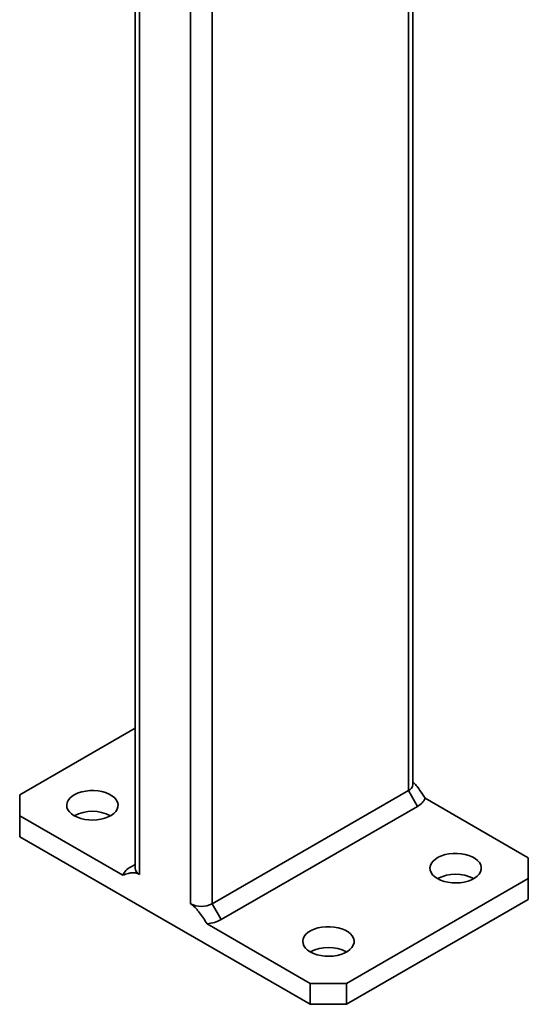
# Model space of a CAD drawing. Units: inches. Extents: x 0.2 to 8.4, y 0.1 to 10.9.
# Drawn here: x 5.9 to 6.2, y 7 to 7.4 of the extents above; entities that cross this region are included whole.
import ezdxf

# ---------------------------------------------------------------- set-up
doc = ezdxf.new("R2010")
doc.units = ezdxf.units.IN
doc.header["$MEASUREMENT"] = 0

msp = doc.modelspace()

# ---------------------------------------------------------------- linework, layer by layer
at = {"color": 8, "linetype": 'Continuous', "lineweight": 35}
for p, q in [((6.125279385471023, 7.921821550280486), (6.125279385471023, 7.063482604534708)), ((6.029819967793982, 7.811987499063576), (6.029819967793982, 7.00837505570691)), ((6.019213382538344, 7.805864410544326), (6.019213382538344, 7.008375046726525)), ((5.994464636940015, 7.791577265925025), (5.994464636940015, 7.022662193449972))]:
    msp.add_line(p, q, dxfattribs=at)
at = {"color": 7, "linetype": 'Continuous', "lineweight": 35}
for p, q in [((6.12747609290484, 7.066544131699073), (6.12747609290484, 7.923089678407313)), ((5.992267945062368, 7.790309157497775), (5.992267945062368, 7.025723717620875)), ((5.992267974878359, 7.093849435124044), (5.936128363587416, 7.061440727364524)), ((5.936128363587416, 7.061440727364524), (5.936128337660468, 7.051235641805746)), ((6.029819967793982, 7.00837505570691), (6.125279385471023, 7.063482604534708)), ((6.125279385471023, 7.063482604534708), (6.129698830995586, 7.055827932552292)), ((6.18361570030674, 7.030825446740494), (6.133428427813785, 7.059797942453767)), ((6.129698830995586, 7.055827932552292), (6.034239413318545, 7.000720383724494)), ((5.936128337660468, 7.051235641805746), (5.936128337660468, 7.041028881780524)), ((5.936128337660468, 7.051235641805746), (5.986315610153423, 7.022263146092473)), ((5.936128337660468, 7.041028881780524), (6.077549681817892, 6.959388077571822)), ((5.992267955433147, 7.027516703323771), (5.99004520697162, 7.026233155993947)), ((6.183615757346028, 7.020620313286325), (6.18361570030674, 7.030825446740494)), ((6.095227406876859, 6.969594804668963), (6.183615757346028, 7.020620313286325)), ((6.183615757346028, 7.010413553261104), (6.183615757346028, 7.020620313286325)), ((6.029819967793982, 7.00837505570691), (6.034239413318545, 7.000720383724494)), ((6.095227406876859, 6.959388044643743), (6.183615757346028, 7.010413553261104)), ((6.027362409324935, 6.998567333310316), (6.077549681817892, 6.969594837597043)), ((6.077549681817892, 6.959388077571822), (6.077549681817892, 6.969594837597043)), ((6.077549681817892, 6.969594837597043), (6.095227406876859, 6.969594804668963)), ((6.095227406876859, 6.969594804668963), (6.095227406876859, 6.959388044643743)), ((6.095227406876859, 6.959388044643743), (6.077549681817892, 6.959388077571822))]:
    msp.add_line(p, q, dxfattribs=at)
at = {"color": 7, "linetype": 'Continuous', "lineweight": 35, "flags": 128}
for points in [[(5.962644844875374, 7.051235641805746), (5.964177197571908, 7.050483185782833), (5.965898671806198, 7.049882438405429), (5.967764854714381, 7.049448854916958), (5.969727374387457, 7.049193689237168), (5.971735429561296, 7.049123535962468), (5.973736878548496, 7.049240288457465), (5.975679953009723, 7.049540882913977), (5.977514411702946, 7.050017485442397), (5.97919270201076, 7.050657779444026), (5.980671256287842, 7.051445235022647), (5.981911855618475, 7.05235941731108), (5.982882405032327, 7.053376625575291), (5.983557726869093, 7.054470542795609), (5.983920382662788, 7.0556128059212), (5.983960875371944, 7.056773888941311), (5.983678271626393, 7.057923653682248), (5.983079729856789, 7.059032418473238), (5.982180979943172, 7.060071330832443), (5.981005122797221, 7.061013590296103), (5.979582666659978, 7.061834756745114), (5.977950365574536, 7.06251361252203), (5.976150721588609, 7.063032449803399), (5.974230159497314, 7.063377932716771), (5.972238409781784, 7.063541124281857), (5.970227137073558, 7.063517748338432), (5.968248464911171, 7.063308391605015), (5.96635353938718, 7.062918536606946), (5.964591492070191, 7.062358250356358), (5.963007910314865, 7.061642067607163), (5.961643849445156, 7.060788516391352), (5.960534707524713, 7.059819660019338), (5.95970911827616, 7.058760649557411), (5.959188416985937, 7.057638936547278), (5.958986173819225, 7.056483524640601), (5.959107696022508, 7.055324299063555), (5.95954970383672, 7.054191360571561), (5.960300773848074, 7.053114036110164), (5.961341494549754, 7.052120202292646), (5.962644844875374, 7.051235641805746)], [(6.139421525072156, 7.020620346214406), (6.140953877768689, 7.019867890191493), (6.142675434969218, 7.019267094918701), (6.144541617877399, 7.01883351143023), (6.146504054584239, 7.018578393645829), (6.148512109758077, 7.018508240371128), (6.150513558745278, 7.018624992866124), (6.152456716172742, 7.018925539427247), (6.154291091899728, 7.019402189851056), (6.155969382207541, 7.020042483852687), (6.157447936484624, 7.020829939431308), (6.158688618781494, 7.021744073824351), (6.159659085229109, 7.02276132998395), (6.160334490032112, 7.023855199308879), (6.160697062859571, 7.024997510329859), (6.160737555568726, 7.026158593349972), (6.160454951823175, 7.027308358090908), (6.159856493019809, 7.028417074986509), (6.158957660139954, 7.029456035241103), (6.157781802994002, 7.030398294704763), (6.156359346856759, 7.031219461153773), (6.154727128737554, 7.0318982690353), (6.15292740178539, 7.032417154212058), (6.151006839694096, 7.032762637125431), (6.149015089978567, 7.032925828690517), (6.14700381727034, 7.032902452747091), (6.145025145107954, 7.032693096013675), (6.143130219583962, 7.032303241015607), (6.141368172266973, 7.031742954765019), (6.139784590511647, 7.031026772015823), (6.138420612608175, 7.030173172904622), (6.137311387721494, 7.029204364427998), (6.136485798472941, 7.028145353966072), (6.13596509718272, 7.027023640955939), (6.135762936982244, 7.025868181153872), (6.135884376219289, 7.024709003472214), (6.136326384033501, 7.023576064980221), (6.137077454044856, 7.022498740518824), (6.138118174746536, 7.021504906701307), (6.139421525072156, 7.020620346214406)], [(6.077549681817892, 6.984902491379636), (6.079082034514426, 6.984150035356724), (6.080803591714953, 6.983549240083931), (6.082669774623136, 6.98311565659546), (6.084632211329975, 6.982860538811059), (6.086640266503814, 6.98279038553636), (6.088641715491015, 6.982907138031356), (6.090584872918478, 6.983207684592479), (6.092419248645464, 6.983684335016287), (6.094097538953278, 6.984324629017918), (6.09557609323036, 6.985112084596539), (6.09681677552723, 6.986026218989582), (6.097787241974845, 6.987043475149181), (6.09846264677785, 6.988137344474111), (6.098825219605307, 6.98927965549509), (6.098865712314463, 6.990440738515203), (6.098583108568911, 6.991590503256139), (6.097984649765544, 6.99269922015174), (6.097085816885691, 6.993738180406334), (6.095909959739739, 6.994680439869994), (6.094487503602496, 6.995501606319006), (6.092855285483291, 6.996180414200531), (6.091055558531127, 6.99669929937729), (6.089134996439832, 6.997044782290662), (6.087143246724303, 6.997207973855748), (6.085131974016077, 6.997184597912323), (6.08315330185369, 6.996975241178906), (6.081258376329698, 6.996585386180837), (6.079496329012709, 6.996025099930249), (6.077912747257384, 6.995308917181053), (6.07654876935391, 6.994455318069853), (6.075439544467231, 6.993486509593229), (6.074613955218678, 6.992427499131303), (6.074093253928457, 6.99130578612117), (6.073891093727981, 6.990150326319103), (6.074012532965026, 6.988991148637445), (6.074454540779238, 6.987858210145452), (6.075205610790592, 6.986780885684055), (6.076246331492272, 6.985787051866537), (6.077549681817892, 6.984902491379636)]]:
    msp.add_lwpolyline(points, dxfattribs=at)
at = {"color": 7, "linetype": 'Continuous', "lineweight": 35}
for centre, radius, start, end in [((6.123722974036517, 7.066918215609681), 0.003771715791511921, 294.3716280756853, 354.3079683574362), ((6.126021731036545, 7.063019233465393), 0.008076872719781763, 297.0818466629877, 336.4950064490448), ((5.971483704812163, 7.034371456810899), 0.01903869280616485, 62.34277549894576, 117.6572245010602), ((5.993722799367815, 7.019041392464358), 0.00807750880519971, 117.0834627378589, 156.4933903741722), ((5.996021393441537, 7.02609803341149), 0.003772066681037408, 185.6950400029967, 245.625032261788), ((6.148260385008943, 7.003756068053954), 0.01903877532675701, 62.34290564364955, 117.6570943563481), ((6.024516666500321, 7.018610132994763), 0.01152743734312421, 242.6091823090846, 297.3909147133267), ((6.025427994267972, 7.016805357288067), 0.01834032388551669, 276.054437877087, 298.714121117362), ((6.08638854175468, 6.968038213219185), 0.01903877532675623, 62.3429056436483, 117.6570943563517)]:
    msp.add_arc(centre, radius, start, end, dxfattribs=at)
for points, knots in [([(6.12747609809023, 7.067795840553901), (6.128017406152033, 7.067213376961082), (6.129218183257537, 7.065921305040485), (6.131187003354624, 7.063193233934571), (6.132585738170262, 7.061074441849462), (6.133428427813785, 7.059797942453767)], [0, 0, 0, 0, 0.2460260575409692, 0.5457566182714488, 1, 1, 1, 1]), ([(5.994464636940015, 7.022662193449972), (5.993820740097041, 7.022949573918912), (5.992478163746562, 7.023548785151888), (5.990629002681284, 7.023491067656997), (5.988551645449182, 7.023093124587721), (5.987156266961365, 7.022575183685886), (5.986315610153423, 7.022263146092473)], [0, 0, 0, 0, 0.2045018370777381, 0.4264026654050386, 0.6544317484079394, 1, 1, 1, 1]), ([(6.027362409324935, 6.998567333310316), (6.026759791828641, 6.999487505906403), (6.025552684164393, 7.001330710592626), (6.023902253411841, 7.003661533013009), (6.022414032938339, 7.005527299557554), (6.020966692955556, 7.007142177300747), (6.019852207506787, 7.007925846308684), (6.019213382538344, 7.008375046726525)], [0, 0, 0, 0, 0.248183940078669, 0.4971391273153201, 0.6462517254835318, 0.797230883046366, 1, 1, 1, 1])]:
    msp.add_open_spline(points, degree=3, knots=knots, dxfattribs=at)

doc.saveas('drawing.dxf')
